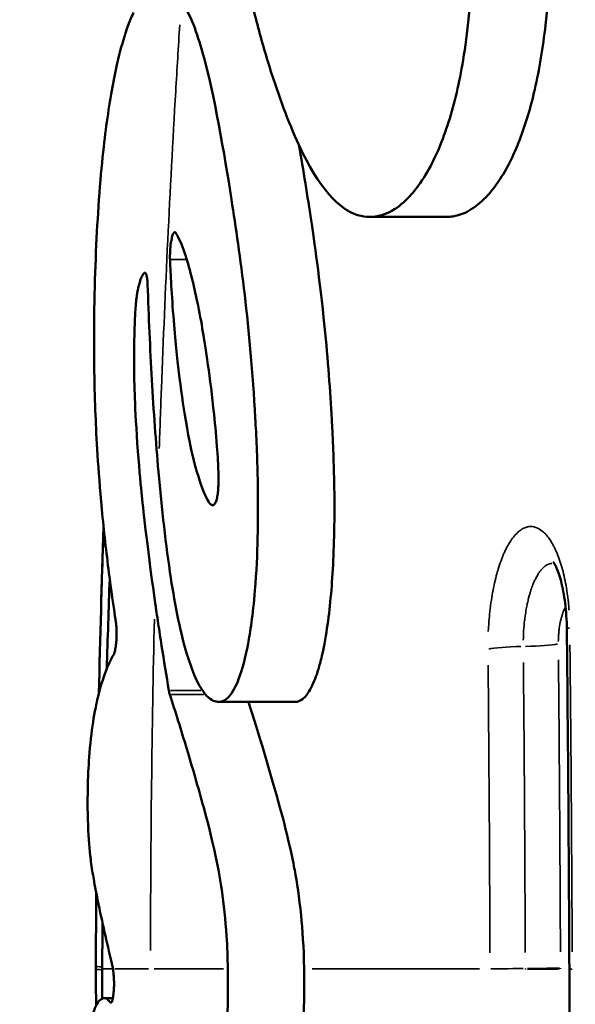
# Model space of a CAD drawing. Units: millimetres. Extents: x -25 to 5720, y 6 to 8390.
# Drawn here: x 1058 to 1116, y 3952 to 4053 of the extents above; entities that cross this region are included whole.
import ezdxf

# ---------------------------------------------------------------- set-up
doc = ezdxf.new("R2010")
doc.units = ezdxf.units.MM
doc.header["$MEASUREMENT"] = 0
doc.layers.add('Visible (ISO)', color=7, linetype='Continuous', lineweight=50)
doc.layers.add('Visible Narrow (ISO)', color=7, linetype='Continuous', lineweight=35)
doc.styles.get("Standard").update_dxf_attribs({"font": 'square721_bt_roman.ttf'})
doc.dimstyles.get("Standard").update_dxf_attribs({"dimtxt": 200, "dimasz": 100, "dimexe": 0.18, "dimexo": 0.0625, "dimgap": 40, "dimtad": 1, "dimdec": 0, "dimlfac": 0.1, "dimrnd": 5, "dimzin": 0, "dimdsep": 46, "dimtxsty": 'Standard', "dimcen": 0.09, "dimse1": 1, "dimse2": 1, "dimadec": 0, "dimazin": 0, "dimtfac": 1, "dimtdec": 0, "dimtofl": 0, "dimtmove": 0, "dimatfit": 3, "dimfxl": 1, "dimtolj": 1, "dimtzin": 0, "dimarcsym": 0})

# ---------------------------------------------------------------- blocks, each defined once
blk = doc.blocks.new('*D13')
at = {"color": 0, "lineweight": -2, "transparency": 16777216}
blk.add_line((248.32, 7804.87), (248.32, 106.05), dxfattribs=at)
at = {"color": 0, "transparency": 16777216}
for points in [[(231.66, 7804.87), (264.99, 7804.87), (248.32, 7904.87)], [(231.66, 106.05), (264.99, 106.05), (248.32, 6.05)]]:
    blk.add_solid(points, dxfattribs=at)
at = {"layer": 'Defpoints', "color": 0, "transparency": 16777216}
for p in [(3105.57, 7904.87), (248.32, 6.05), (3105.57, 6.05)]:
    blk.add_point(p, dxfattribs=at)
at = {"color": 0, "transparency": 16777216, "insert": (105.77, 3955.46), "char_height": 200, "attachment_point": 5, "rotation": 90}
blk.add_mtext('\\A1;790', dxfattribs=at)
blk = doc.blocks.new('*D15')
at = {"color": 0, "lineweight": -2, "transparency": 16777216}
blk.add_line((842.98, 5231.33), (2642.98, 5231.33), dxfattribs=at)
at = {"color": 0, "transparency": 16777216}
for points in [[(842.98, 5247.99), (842.98, 5214.66), (742.98, 5231.33)], [(2642.98, 5247.99), (2642.98, 5214.66), (2742.98, 5231.33)]]:
    blk.add_solid(points, dxfattribs=at)
at = {"layer": 'Defpoints', "color": 0, "transparency": 16777216}
for p in [(2742.98, 5231.33), (742.98, 3955.46), (2742.98, 3955.46)]:
    blk.add_point(p, dxfattribs=at)
at = {"color": 0, "transparency": 16777216, "insert": (1742.98, 5373.75), "char_height": 200, "attachment_point": 5}
blk.add_mtext('\\A1;200', dxfattribs=at)

msp = doc.modelspace()

# ---------------------------------------------------------------- linework, layer by layer
at = {"layer": 'Visible (ISO)'}
for p, q in [((1102.4, 4032.89), (1094.49, 4032.89)), ((1086.8, 3982.95), (1078.94, 3982.95)), ((1068.06, 3952.46), (1067.17, 3952.46))]:
    msp.add_line(p, q, dxfattribs=at)
for centre, major_axis, ratio, start_param, end_param in [((1074.15, 3985.44), (0.04, 2), 0.206718, 2.300352, 2.616506), ((1067.84, 3953.98), (0, -2), 0.166456, 2.404167, 2.494341)]:
    msp.add_ellipse(centre, major_axis=major_axis, ratio=ratio, start_param=start_param, end_param=end_param, dxfattribs=at)
for points, knots in [([(1077.72, 4088.64), (1077.73, 4088.39), (1077.75, 4088.15), (1077.77, 4087.65), (1077.79, 4087.4), (1077.83, 4086.63), (1077.87, 4086.11), (1077.97, 4084.47), (1078.06, 4083.36), (1078.36, 4079.64), (1078.63, 4077.09), (1079.41, 4070.66), (1080.01, 4066.71), (1081, 4061.22), (1081.38, 4059.29), (1082.21, 4055.53), (1082.64, 4053.75), (1083.57, 4050.31), (1084.06, 4048.65), (1085.45, 4044.44), (1086.52, 4041.65), (1089.66, 4035.29), (1091.69, 4033.41), (1094.39, 4032.81), (1095.2, 4032.86), (1097.45, 4033.69), (1098.62, 4034.89), (1100.57, 4037.55), (1101.35, 4039.23), (1102.57, 4042.33), (1103.16, 4044.31), (1104.06, 4048.49), (1104.53, 4051.22), (1105.01, 4057.35), (1105.19, 4061.27), (1104.96, 4071.96), (1104.68, 4077.47), (1103.62, 4088.96), (1103.15, 4093.06), (1102.01, 4101.6), (1100.86, 4109.62), (1098.73, 4122.07), (1098.06, 4125.78), (1096.88, 4132.18), (1096.35, 4135.01), (1094.49, 4145.09), (1093.16, 4152.4), (1091.62, 4159.91), (1091.37, 4161.12), (1090.22, 4166.39), (1089.47, 4169.34), (1088.73, 4171.6)], [0.000007, 0.000007, 0.000007, 0.000007, 0.092592, 0.092592, 0.188779, 0.188779, 0.38948, 0.38948, 0.825666, 0.825666, 1.87252, 1.87252, 3.51392, 3.51392, 4.460029, 4.460029, 5.362258, 5.362258, 6.2686, 6.2686, 7.763141, 7.763141, 10.644764, 10.644764, 11.803822, 11.803822, 13.871723, 13.871723, 16.47488, 16.47488, 19.711712, 19.711712, 22.607281, 22.607281, 24.525662, 24.525662, 25.949466, 25.949466, 26.882099, 26.882099, 27.856651, 27.856651, 28.299122, 28.299122, 28.621943, 28.621943, 29.573516, 29.573516, 29.76159, 29.76159, 30.424314, 30.424314, 30.424314, 30.424314]), ([(1096.71, 4171.6), (1097.49, 4169.21), (1098.28, 4166.05), (1099.5, 4160.34), (1099.8, 4158.91), (1101.39, 4150.99), (1102.74, 4143.51), (1104.58, 4133.57), (1105.07, 4130.96), (1107.1, 4119.95), (1108.39, 4112.33), (1110.05, 4101.12), (1110.53, 4097.7), (1111.37, 4090.94), (1111.71, 4087.89), (1112.73, 4076.92), (1112.97, 4071.13), (1113.2, 4060.26), (1112.94, 4055.84), (1112.34, 4050.34), (1111.97, 4048.1), (1111.06, 4044.12), (1110.54, 4042.4), (1109.29, 4039.14), (1108.56, 4037.73), (1107.02, 4035.45), (1105.98, 4034.24), (1104.17, 4033.22), (1103.63, 4033.03), (1102.86, 4032.9), (1102.63, 4032.89), (1102.4, 4032.89)], [0, 0, 0, 0, 2.009519, 2.009519, 2.646729, 2.646729, 5.432451, 5.432451, 6.261671, 6.261671, 9.026688, 9.026688, 10.229088, 10.229088, 11.33977, 11.33977, 13.898564, 13.898564, 18.236315, 18.236315, 21.352725, 21.352725, 24.152791, 24.152791, 27.312762, 27.312762, 30.499781, 30.499781, 31.888867, 31.888867, 32.496952, 32.496952, 32.496952, 32.496952]), ([(1072.75, 4006.64), (1073.08, 4002.85), (1073.51, 3999.06), (1074.45, 3992.94), (1075.04, 3989.85), (1076.65, 3984.82), (1077.39, 3983.85), (1078.35, 3983.01), (1078.76, 3982.92), (1079.14, 3982.97), (1079.2, 3982.98), (1079.47, 3983.06), (1079.69, 3983.19), (1080.41, 3983.9), (1080.77, 3984.69), (1081.37, 3986.26), (1081.7, 3987.5), (1082.19, 3990.1), (1082.47, 3991.85), (1082.99, 3998.2), (1083.01, 4001.9), (1082.97, 4006.47), (1082.9, 4008.66), (1082.77, 4011.25), (1082.74, 4011.72), (1082.19, 4021.62), (1081.15, 4029.03), (1079.53, 4039.36), (1078.51, 4045.49), (1076.75, 4051.74), (1076.04, 4053.77), (1075.1, 4055.09)], [0, 0, 0, 0, 1.337696, 1.337696, 2.437705, 2.437705, 3.584672, 3.584672, 4.566, 4.566, 4.726887, 4.726887, 5.385143, 5.385143, 6.874008, 6.874008, 9.302265, 9.302265, 11.213188, 11.213188, 14.004468, 14.004468, 16.600112, 16.600112, 17.178035, 17.178035, 28.97482, 28.97482, 38.780771, 38.780771, 43.124218, 43.124218, 43.124218, 43.124218]), ([(1070.18, 4053.92), (1070.08, 4053.7), (1069.76, 4053.03), (1069.06, 4050.92), (1068.78, 4049.88), (1068.11, 4046.97), (1067.75, 4044.95), (1067.16, 4040.67), (1066.83, 4037.83), (1066.35, 4030.65), (1066.18, 4026.7), (1066.08, 4018.51), (1066.16, 4015.1), (1066.36, 4010.16), (1066.52, 4007.06), (1067.13, 4000.54), (1067.38, 3998.35), (1067.87, 3994.53), (1068.11, 3992.84), (1068.36, 3991.22)], [-15.7876, -15.7876, -15.7876, -15.7876, -13.429692, -13.429692, -11.698278, -11.698278, -9.142404, -9.142404, -6.955817, -6.955817, -5.104093, -5.104093, -3.237825, -3.237825, -1.579812, -1.579812, -0.711412, -0.711412, -0.000001, -0.000001, -0.000001, -0.000001]), ([(1087.21, 4040.29), (1087.67, 4037.65), (1088.1, 4034.97), (1088.78, 4030.46), (1089.35, 4026.54), (1090.2, 4018.14), (1090.43, 4014.95), (1090.61, 4011.65), (1090.63, 4011.26), (1090.76, 4008.75), (1090.83, 4006.64), (1090.89, 4001.29), (1090.81, 3998.52), (1090.53, 3993.91), (1090.31, 3991.74), (1089.78, 3988.57), (1089.59, 3987.75), (1089.36, 3986.83), (1089.24, 3986.42), (1089.01, 3985.7), (1088.9, 3985.4), (1088.65, 3984.78), (1088.51, 3984.48), (1088.11, 3983.77), (1087.85, 3983.45), (1087.35, 3983.06), (1087.09, 3982.95), (1086.8, 3982.95)], [3.30227, 3.30227, 3.30227, 3.30227, 4.696855, 4.696855, 5.885564, 5.885564, 6.717958, 6.717958, 6.828877, 6.828877, 7.426626, 7.426626, 8.312268, 8.312268, 9.155321, 9.155321, 9.665322, 9.665322, 10.11815, 10.11815, 10.50587, 10.50587, 10.972578, 10.972578, 11.791097, 11.791097, 12.533186, 12.533186, 12.533186, 12.533186]), ([(1073.94, 4028.49), (1073.93, 4028.64), (1073.93, 4028.79), (1073.94, 4029.13), (1073.94, 4029.31), (1073.97, 4029.67), (1073.98, 4029.86), (1074.03, 4030.26), (1074.07, 4030.46), (1074.15, 4030.82), (1074.19, 4030.98), (1074.29, 4031.21), (1074.35, 4031.28), (1074.42, 4031.32), (1074.45, 4031.32), (1074.5, 4031.29), (1074.53, 4031.26), (1074.55, 4031.22)], [-0.4616882, -0.4616882, -0.4616882, -0.4616882, -0.4123351, -0.4123351, -0.3595354, -0.3595354, -0.3024199, -0.3024199, -0.230918, -0.230918, -0.1568173, -0.1568173, -0.0805447, -0.0805447, -0.0407132, -0.0407132, -0.000001, -0.000001, -0.000001, -0.000001]), ([(1074.55, 4031.22), (1074.86, 4030.7), (1075.15, 4030.03), (1075.92, 4027.81), (1076.4, 4025.76), (1076.97, 4023.08), (1077.16, 4022.04), (1077.58, 4019.51), (1078.07, 4016.43), (1078.59, 4011.38), (1078.71, 4010.05), (1078.84, 4008.29), (1078.88, 4007.68), (1078.92, 4006.57), (1078.94, 4005.94), (1078.92, 4005.4)], [-5.091659, -5.091659, -5.091659, -5.091659, -4.332812, -4.332812, -3.023261, -3.023261, -2.113128, -2.113128, -0.75079, -0.75079, -0.351234, -0.351234, -0.164607, -0.164607, 0, 0, 0, 0]), ([(1078.92, 4005.4), (1078.91, 4005.16), (1078.9, 4004.93), (1078.86, 4004.48), (1078.84, 4004.28), (1078.77, 4003.9), (1078.73, 4003.75), (1078.63, 4003.47), (1078.57, 4003.37), (1078.43, 4003.23), (1078.34, 4003.19), (1078.12, 4003.27), (1077.91, 4003.43), (1077.23, 4004.97), (1076.79, 4006.24), (1076.23, 4008.44), (1075.92, 4009.76), (1075.3, 4013.46), (1075.04, 4015.26), (1074.67, 4018.3), (1074.47, 4020.18), (1074.08, 4025.33), (1073.98, 4027.5), (1073.94, 4028.49)], [-6.895739, -6.895739, -6.895739, -6.895739, -6.24092, -6.24092, -5.610696, -5.610696, -4.991423, -4.991423, -4.241244, -4.241244, -3.310165, -3.310165, -2.356209, -2.356209, -1.484955, -1.484955, -0.992, -0.992, -0.637043, -0.637043, -0.326391, -0.326391, -0.000001, -0.000001, -0.000001, -0.000001]), ([(1072.38, 3993.37), (1071.51, 3999.56), (1071.17, 4002.94), (1070.89, 4005.6), (1070.73, 4007.35), (1070.42, 4011.74), (1070.34, 4013.54), (1070.27, 4015.56), (1070.25, 4016.43), (1070.24, 4018.04), (1070.24, 4018.77), (1070.26, 4020.54), (1070.29, 4021.42), (1070.33, 4022.62), (1070.36, 4023.18), (1070.46, 4024.36), (1070.52, 4024.79), (1070.63, 4025.43), (1070.71, 4025.76), (1070.87, 4026.37), (1070.96, 4026.58), (1071.14, 4026.95), (1071.24, 4027.06), (1071.27, 4027.1)], [-0.3057238, -0.3057238, -0.3057238, -0.3057238, -0.2672751, -0.2672751, -0.2407821, -0.2407821, -0.2151456, -0.2151456, -0.1957412, -0.1957412, -0.1803284, -0.1803284, -0.1592377, -0.1592377, -0.1385564, -0.1385564, -0.1139619, -0.1139619, -0.0859891, -0.0859891, -0.0530879, -0.0530879, -0.000001, -0.000001, -0.000001, -0.000001]), ([(1071.27, 4027.1), (1071.31, 4027.15), (1071.35, 4027.16), (1071.43, 4027.11), (1071.47, 4027.04), (1071.54, 4026.81), (1071.57, 4026.64), (1071.61, 4026.29), (1071.62, 4026.12), (1071.63, 4025.94)], [-0.2765093, -0.2765093, -0.2765093, -0.2765093, -0.2103632, -0.2103632, -0.138157, -0.138157, -0.059799, -0.059799, -0.0000011, -0.0000011, -0.0000011, -0.0000011]), ([(1071.63, 4025.94), (1071.74, 4022.63), (1071.89, 4019.34), (1072.25, 4012.9), (1072.48, 4009.71), (1072.75, 4006.64)], [-2.167017, -2.167017, -2.167017, -2.167017, -1.082817, -1.082817, -0.000002, -0.000002, -0.000002, -0.000002]), ([(1114.79, 3990.44), (1114.78, 3991.36), (1114.72, 3992.28), (1114.51, 3993.95), (1114.36, 3994.74), (1114.03, 3996), (1113.84, 3996.52), (1113.61, 3997.01), (1113.54, 3997.13), (1113.43, 3997.32), (1113.38, 3997.38), (1113.38, 3997.38)], [0, 0, 0, 0, 0.278308, 0.278308, 0.555525, 0.555525, 0.81561, 0.81561, 0.926224, 0.926224, 1.065319, 1.065319, 1.065319, 1.065319]), ([(1073.82, 3984.12), (1073.56, 3985.66), (1073.32, 3987.2), (1072.95, 3989.51), (1072.83, 3990.29), (1072.67, 3991.4), (1072.6, 3991.82), (1072.52, 3992.35), (1072.49, 3992.58), (1072.45, 3992.88), (1072.43, 3992.99), (1072.41, 3993.17), (1072.39, 3993.27), (1072.38, 3993.37)], [-0.9028844, -0.9028844, -0.9028844, -0.9028844, -0.4608107, -0.4608107, -0.23544, -0.23544, -0.1225572, -0.1225572, -0.0696435, -0.0696435, -0.0393029, -0.0393029, -0.0000006, -0.0000006, -0.0000006, -0.0000006]), ([(1068.15, 3987.84), (1068.18, 3987.9), (1068.22, 3988), (1068.29, 3988.27), (1068.32, 3988.45), (1068.38, 3988.85), (1068.4, 3989.06), (1068.43, 3989.54), (1068.43, 3989.8), (1068.43, 3990.19), (1068.43, 3990.31), (1068.42, 3990.52), (1068.42, 3990.6), (1068.41, 3990.74), (1068.4, 3990.81), (1068.39, 3990.93), (1068.39, 3990.99), (1068.37, 3991.1), (1068.37, 3991.16), (1068.36, 3991.22)], [0.000001, 0.000001, 0.000001, 0.000001, 0.0681226, 0.0681226, 0.1425042, 0.1425042, 0.2114857, 0.2114857, 0.289825, 0.289825, 0.3288944, 0.3288944, 0.3546965, 0.3546965, 0.3775218, 0.3775218, 0.3991051, 0.3991051, 0.4229634, 0.4229634, 0.4229634, 0.4229634]), ([(1068.15, 3987.84), (1067.97, 3987.55), (1067.69, 3987.04), (1067.03, 3985.34), (1066.74, 3984.39), (1066.43, 3983.09), (1066.36, 3982.75), (1066.09, 3981.41), (1065.92, 3980.35), (1065.64, 3977.85), (1065.57, 3976.65), (1065.47, 3974.56), (1065.45, 3973.3), (1065.46, 3971.45), (1065.48, 3970.83), (1065.56, 3968.85), (1065.66, 3967.72), (1065.85, 3966.1), (1065.95, 3965.49), (1066.13, 3964.39), (1066.29, 3963.53), (1067.07, 3959.74), (1067.49, 3958.03), (1068.04, 3955.58)], [-8.332203, -8.332203, -8.332203, -8.332203, -7.616904, -7.616904, -6.933012, -6.933012, -6.700729, -6.700729, -6.092491, -6.092491, -5.387336, -5.387336, -4.415572, -4.415572, -3.922234, -3.922234, -2.773835, -2.773835, -1.952809, -1.952809, -1.223187, -1.223187, 0, 0, 0, 0]), ([(1079.89, 3955.46), (1079.87, 3956.61), (1079.83, 3957.75), (1079.64, 3960.53), (1079.47, 3962.12), (1078.96, 3965.67), (1078.49, 3968.09), (1076.84, 3974.16), (1076.21, 3976.29), (1075.1, 3979.98), (1074.48, 3982.01), (1073.91, 3983.72)], [-6.195373, -6.195373, -6.195373, -6.195373, -5.290985, -5.290985, -3.932033, -3.932033, -2.011083, -2.011083, -1.012035, -1.012035, 0, 0, 0, 0]), ([(1082.01, 3982.95), (1082.99, 3979.94), (1084.34, 3975.44), (1086.15, 3968.82), (1086.57, 3966.74), (1087, 3964.41), (1087.24, 3962.85), (1087.57, 3959.53), (1087.71, 3957.72), (1087.75, 3955.46)], [0.143778, 0.143778, 0.143778, 0.143778, 1.767592, 1.767592, 3.343715, 3.343715, 5.071679, 5.071679, 6.383133, 6.383133, 6.383133, 6.383133]), ([(1067.76, 3952.03), (1067.79, 3952), (1067.82, 3951.98), (1067.87, 3951.98), (1067.89, 3952), (1067.93, 3952.06), (1067.96, 3952.1), (1068, 3952.23), (1068.03, 3952.33), (1068.09, 3952.61), (1068.11, 3952.82), (1068.15, 3953.26), (1068.17, 3953.49), (1068.18, 3953.99), (1068.17, 3954.25), (1068.15, 3954.67), (1068.14, 3954.83), (1068.11, 3955.16), (1068.09, 3955.32), (1068.06, 3955.46)], [0.000001, 0.000001, 0.000001, 0.000001, 0.0498232, 0.0498232, 0.0890342, 0.0890342, 0.1308993, 0.1308993, 0.1847614, 0.1847614, 0.2639365, 0.2639365, 0.3361485, 0.3361485, 0.4134259, 0.4134259, 0.4665543, 0.4665543, 0.5282107, 0.5282107, 0.5282107, 0.5282107]), ([(1078.03, 3941.44), (1078.08, 3941.48), (1078.27, 3941.66), (1078.7, 3942.63), (1078.85, 3943.12), (1079.14, 3944.21), (1079.36, 3945.23), (1079.62, 3947.52), (1079.77, 3949), (1079.91, 3952.56), (1079.92, 3954.02), (1079.89, 3955.46)], [-4.740307, -4.740307, -4.740307, -4.740307, -3.640598, -3.640598, -2.737604, -2.737604, -1.085144, -1.085144, -0.433509, -0.433509, 0, 0, 0, 0]), ([(1087.75, 3955.46), (1087.78, 3953.98), (1087.76, 3952.49), (1087.62, 3948.96), (1087.47, 3947.53), (1087.22, 3945.25), (1087, 3944.22), (1086.68, 3943.04), (1086.54, 3942.61), (1086.14, 3941.68), (1085.93, 3941.49), (1085.89, 3941.44)], [0, 0, 0, 0, 0.444425, 0.444425, 1.075196, 1.075196, 2.705212, 2.705212, 3.807349, 3.807349, 5.681552, 5.681552, 5.681552, 5.681552]), ([(1114.35, 3838.29), (1114.6, 3856.5), (1114.82, 3875.13), (1115.09, 3914.25), (1115.13, 3934.89), (1115.05, 3955.45)], [0, 0, 0, 0, 5.689099, 5.689099, 11.85709, 11.85709, 11.85709, 11.85709]), ([(1067.76, 3952.03), (1067.71, 3952.12), (1067.65, 3952.19), (1067.52, 3952.31), (1067.46, 3952.36), (1067.24, 3952.48), (1067.09, 3952.47), (1066.9, 3952.38), (1066.85, 3952.35), (1066.67, 3952.22), (1066.54, 3952.07), (1066.1, 3951.32), (1065.92, 3950.56), (1065.66, 3949.33), (1065.52, 3948.26), (1065.33, 3946.11), (1065.25, 3944.81), (1065.19, 3941.43), (1065.23, 3939.77), (1065.38, 3936.12), (1065.54, 3934.28), (1065.93, 3930.51), (1066.25, 3928.5), (1066.62, 3926.41), (1066.76, 3925.68), (1067.1, 3923.94), (1067.55, 3921.69), (1068.15, 3918.87)], [-7.13349, -7.13349, -7.13349, -7.13349, -7.086597, -7.086597, -7.03815, -7.03815, -6.924588, -6.924588, -6.889973, -6.889973, -6.785168, -6.785168, -6.536949, -6.536949, -6.001129, -6.001129, -5.522583, -5.522583, -4.985014, -4.985014, -4.078387, -4.078387, -2.376424, -2.376424, -1.285056, -1.285056, -0.000001, -0.000001, -0.000001, -0.000001])]:
    msp.add_open_spline(points, degree=3, knots=knots, dxfattribs=at)
for points in [[(1066.62, 3983.86), (1066.74, 3989.56), (1066.91, 3995.25), (1067.1, 4000.93)], [(1067.43, 3986.37), (1067.52, 3989.46), (1067.62, 3992.55), (1067.73, 3995.63)], [(1115.05, 3955.45), (1115, 3967.12), (1114.91, 3978.81), (1114.79, 3990.44)], [(1066.31, 3955.46), (1066.31, 3958.08), (1066.32, 3960.7), (1066.34, 3963.32)], [(1066.96, 3955.47), (1066.97, 3957.06), (1066.97, 3958.65), (1066.98, 3960.24)], [(1066.32, 3951.68), (1066.32, 3952.94), (1066.31, 3954.2), (1066.31, 3955.46)], [(1066.96, 3955.17), (1066.96, 3955.27), (1066.96, 3955.37), (1066.96, 3955.47)], [(1066.96, 3952.41), (1066.96, 3953.33), (1066.96, 3954.25), (1066.96, 3955.17)]]:
    msp.add_open_spline(points, degree=3, dxfattribs=at)
at = {"layer": 'Visible Narrow (ISO)'}
for p, q in [((1075.58, 4028.49), (1074.03, 4028.49)), ((1071.28, 4027.1), (1071.42, 4027.1)), ((1077.11, 3984.12), (1073.99, 3984.12)), ((1074.09, 3983.72), (1077.41, 3983.72)), ((1068.06, 3955.46), (1068.06, 3955.46)), ((1079.46, 3955.46), (1072.29, 3955.46)), ((1110.52, 3955.42), (1110.52, 3955.5)), ((1114.14, 3955.54), (1114.14, 3955.47)), ((1067.77, 3952.03), (1067.91, 3952.03))]:
    msp.add_line(p, q, dxfattribs=at)
for centre, major_axis, ratio, start_param, end_param in [((1111.67, 3961.66), (1, 252.53), 0.157337, 1.453033, 1.588433), ((1118.79, 3990.48), (-4, -0.04), 0.095802, 5.911283, 6.263612), ((1110.17, 3989.04), (4, 0.04), 0.095128, 4.804133, 5.865652), ((1110.44, 3988.28), (-4, -0.04), 0.095116, 4.804855, 5.878757), ((1070.32, 3955.75), (-4, 0), 0.039435, 0.034888, 0.544919), ((1070.32, 3955.46), (-4, 0), 0.038748, 0.034852, 0.544685), ((1070.96, 3955.46), (-4, 0.01), 0.041499, 0.002498, 0.047456), ((1077.05, 3946.27), (0.69, -103.17), 0.097536, 4.622632, 4.625291), ((1110.19, 3955.46), (51.44, 0), 0.000013, 3.759063, 3.867778), ((1110.65, 3955.46), (-4, -0.02), 0.010627, 4.804159, 5.878078), ((1110.39, 3955.55), (4, 0.02), 0.01063, 4.803468, 5.864971), ((1110.39, 3955.46), (4, 0.02), 0.010418, 4.803467, 5.86497), ((1119.05, 3955.46), (-4, -0.02), 0.009754, 5.9106, 6.263576), ((1070.96, 3955.16), (-4, 0.01), 0.040761, 0.002496, 0.047433)]:
    msp.add_ellipse(centre, major_axis=major_axis, ratio=ratio, start_param=start_param, end_param=end_param, dxfattribs=at)
for points, knots in [([(1072.83, 4009.05), (1072.9, 4011.1), (1072.97, 4013.15), (1073.05, 4015.21), (1073.44, 4025.38), (1073.92, 4035.6), (1074.52, 4045.81), (1074.66, 4048.1), (1074.8, 4050.39), (1074.94, 4052.67)], [0.05, 0.05, 0.05, 0.05, 0.177486, 0.177486, 0.177486, 0.8085518, 0.8085518, 0.8085518, 0.95, 0.95, 0.95, 0.95]), ([(1106.7, 3990.2), (1106.71, 3990.35), (1106.72, 3990.5), (1106.73, 3990.65), (1106.75, 3991.03), (1106.78, 3991.4), (1106.82, 3991.77), (1106.82, 3991.78), (1106.82, 3991.78), (1106.82, 3991.78), (1106.83, 3991.97), (1106.85, 3992.15), (1106.87, 3992.34), (1106.9, 3992.52), (1106.92, 3992.7), (1106.94, 3992.88), (1106.94, 3992.88), (1106.94, 3992.89), (1106.94, 3992.89), (1107.04, 3993.61), (1107.16, 3994.3), (1107.3, 3994.96), (1107.3, 3994.97), (1107.3, 3994.97), (1107.3, 3994.98), (1107.37, 3995.31), (1107.45, 3995.63), (1107.53, 3995.94), (1107.53, 3995.94), (1107.53, 3995.94), (1107.53, 3995.95), (1107.6, 3996.18), (1107.66, 3996.41), (1107.73, 3996.63), (1107.75, 3996.7), (1107.77, 3996.77), (1107.79, 3996.84), (1107.8, 3996.85), (1107.8, 3996.85), (1107.8, 3996.86), (1107.89, 3997.14), (1107.99, 3997.42), (1108.09, 3997.68), (1108.14, 3997.82), (1108.19, 3997.94), (1108.24, 3998.07), (1108.27, 3998.13), (1108.3, 3998.19), (1108.32, 3998.26), (1108.35, 3998.31), (1108.38, 3998.37), (1108.4, 3998.43), (1108.4, 3998.43), (1108.4, 3998.43), (1108.41, 3998.44), (1108.51, 3998.67), (1108.63, 3998.89), (1108.74, 3999.1), (1108.83, 3999.25), (1108.92, 3999.4), (1109.01, 3999.54), (1109.04, 3999.58), (1109.07, 3999.63), (1109.1, 3999.67), (1109.1, 3999.67), (1109.11, 3999.67), (1109.11, 3999.68), (1109.23, 3999.85), (1109.35, 4000), (1109.48, 4000.14), (1109.48, 4000.15), (1109.48, 4000.15), (1109.48, 4000.15), (1109.59, 4000.27), (1109.71, 4000.38), (1109.83, 4000.48), (1109.84, 4000.5), (1109.86, 4000.51), (1109.87, 4000.52), (1109.87, 4000.52), (1109.87, 4000.52), (1109.88, 4000.52), (1110.01, 4000.63), (1110.14, 4000.72), (1110.27, 4000.79), (1110.34, 4000.83), (1110.41, 4000.86), (1110.47, 4000.88), (1110.51, 4000.9), (1110.54, 4000.91), (1110.58, 4000.92), (1110.61, 4000.93), (1110.64, 4000.94), (1110.68, 4000.95), (1110.81, 4000.99), (1110.95, 4001.01), (1111.09, 4001.01), (1111.19, 4001.01), (1111.29, 4000.99), (1111.4, 4000.97), (1111.43, 4000.97), (1111.47, 4000.96), (1111.5, 4000.95), (1111.77, 4000.88), (1112.03, 4000.73), (1112.29, 4000.51), (1112.42, 4000.41), (1112.55, 4000.28), (1112.68, 4000.14), (1112.68, 4000.14), (1112.68, 4000.13), (1112.68, 4000.13), (1112.81, 3999.99), (1112.93, 3999.83), (1113.04, 3999.66), (1113.16, 3999.48), (1113.28, 3999.29), (1113.39, 3999.08), (1113.45, 3998.98), (1113.5, 3998.87), (1113.56, 3998.76), (1113.61, 3998.65), (1113.66, 3998.53), (1113.71, 3998.41), (1113.71, 3998.41), (1113.72, 3998.41), (1113.72, 3998.41), (1113.82, 3998.17), (1113.92, 3997.92), (1114.01, 3997.65), (1114.01, 3997.65), (1114.01, 3997.65), (1114.01, 3997.64), (1114.06, 3997.51), (1114.1, 3997.38), (1114.15, 3997.25), (1114.19, 3997.11), (1114.23, 3996.97), (1114.28, 3996.82), (1114.28, 3996.82), (1114.28, 3996.81), (1114.28, 3996.81), (1114.36, 3996.52), (1114.44, 3996.22), (1114.51, 3995.9), (1114.58, 3995.59), (1114.65, 3995.27), (1114.71, 3994.93), (1114.77, 3994.6), (1114.82, 3994.25), (1114.86, 3993.9), (1114.89, 3993.73), (1114.91, 3993.55), (1114.93, 3993.37), (1114.94, 3993.28), (1114.95, 3993.2), (1114.96, 3993.11), (1114.97, 3993.02), (1114.97, 3992.93), (1114.98, 3992.83), (1115, 3992.69), (1115.01, 3992.54), (1115.02, 3992.39)], [0.05, 0.05, 0.05, 0.05, 0.062342, 0.062342, 0.062342, 0.0934197, 0.0934197, 0.0934197, 0.09375, 0.09375, 0.09375, 0.109375, 0.109375, 0.109375, 0.1246967, 0.1246967, 0.1246967, 0.125, 0.125, 0.125, 0.1870939, 0.1870939, 0.1870939, 0.1875, 0.1875, 0.1875, 0.2184445, 0.2184445, 0.2184445, 0.21875, 0.21875, 0.21875, 0.2421875, 0.2421875, 0.2421875, 0.2495383, 0.2495383, 0.2495383, 0.25, 0.25, 0.25, 0.28125, 0.28125, 0.28125, 0.296875, 0.296875, 0.296875, 0.3046875, 0.3046875, 0.3046875, 0.3120373, 0.3120373, 0.3120373, 0.3125, 0.3125, 0.3125, 0.3435878, 0.3435878, 0.3435878, 0.3671875, 0.3671875, 0.3671875, 0.3746027, 0.3746027, 0.3746027, 0.375, 0.375, 0.375, 0.4059491, 0.4059491, 0.4059491, 0.40625, 0.40625, 0.40625, 0.4335938, 0.4335938, 0.4335938, 0.4372093, 0.4372093, 0.4372093, 0.4375, 0.4375, 0.4375, 0.46875, 0.46875, 0.46875, 0.484375, 0.484375, 0.484375, 0.4921875, 0.4921875, 0.4921875, 0.4998515, 0.4998515, 0.4998515, 0.5312828, 0.5312828, 0.5312828, 0.5546875, 0.5546875, 0.5546875, 0.5625, 0.5625, 0.5625, 0.625, 0.625, 0.625, 0.65625, 0.65625, 0.65625, 0.656582, 0.656582, 0.656582, 0.6875, 0.6875, 0.6875, 0.71875, 0.71875, 0.71875, 0.734375, 0.734375, 0.734375, 0.75, 0.75, 0.75, 0.7503178, 0.7503178, 0.7503178, 0.78125, 0.78125, 0.78125, 0.7816331, 0.7816331, 0.7816331, 0.796875, 0.796875, 0.796875, 0.8125, 0.8125, 0.8125, 0.8128134, 0.8128134, 0.8128134, 0.84375, 0.84375, 0.84375, 0.875, 0.875, 0.875, 0.90625, 0.90625, 0.90625, 0.921875, 0.921875, 0.921875, 0.9296875, 0.9296875, 0.9296875, 0.9375, 0.9375, 0.9375, 0.95, 0.95, 0.95, 0.95]), ([(1066.67, 3984.8), (1066.68, 3985.46), (1066.7, 3986.12), (1066.71, 3986.78), (1066.78, 3989.37), (1066.85, 3991.94), (1066.93, 3994.51), (1066.98, 3996.28), (1067.04, 3998.05), (1067.11, 3999.82)], [0.2316047, 0.2316047, 0.2316047, 0.2316047, 0.2476226, 0.2476226, 0.2476226, 0.3102443, 0.3102443, 0.3102443, 0.3535978, 0.3535978, 0.3535978, 0.3535978]), ([(1110.31, 3989.32), (1110.31, 3989.63), (1110.32, 3989.94), (1110.34, 3990.25), (1110.37, 3990.61), (1110.4, 3990.98), (1110.44, 3991.34), (1110.45, 3991.4), (1110.46, 3991.46), (1110.46, 3991.53), (1110.47, 3991.56), (1110.47, 3991.59), (1110.48, 3991.62), (1110.48, 3991.64), (1110.48, 3991.66), (1110.48, 3991.67), (1110.48, 3991.69), (1110.49, 3991.71), (1110.49, 3991.72), (1110.49, 3991.74), (1110.49, 3991.77), (1110.5, 3991.79), (1110.53, 3992.04), (1110.57, 3992.28), (1110.62, 3992.53), (1110.65, 3992.71), (1110.68, 3992.89), (1110.72, 3993.07), (1110.73, 3993.12), (1110.74, 3993.17), (1110.76, 3993.23), (1110.82, 3993.51), (1110.89, 3993.8), (1110.97, 3994.08), (1110.99, 3994.13), (1111.01, 3994.19), (1111.02, 3994.24), (1111.03, 3994.27), (1111.04, 3994.29), (1111.05, 3994.32), (1111.05, 3994.33), (1111.05, 3994.35), (1111.06, 3994.36), (1111.06, 3994.37), (1111.06, 3994.37), (1111.07, 3994.38), (1111.07, 3994.38), (1111.07, 3994.39), (1111.07, 3994.39), (1111.07, 3994.39), (1111.07, 3994.4), (1111.07, 3994.4), (1111.08, 3994.43), (1111.09, 3994.46), (1111.1, 3994.48), (1111.16, 3994.66), (1111.22, 3994.85), (1111.3, 3995.04), (1111.34, 3995.15), (1111.39, 3995.25), (1111.44, 3995.36), (1111.46, 3995.42), (1111.49, 3995.48), (1111.52, 3995.53), (1111.63, 3995.76), (1111.75, 3995.99), (1111.89, 3996.2), (1111.9, 3996.22), (1111.91, 3996.24), (1111.93, 3996.25), (1111.93, 3996.26), (1111.94, 3996.27), (1111.94, 3996.28), (1111.95, 3996.29), (1111.95, 3996.29), (1111.95, 3996.3), (1111.96, 3996.3), (1111.96, 3996.3), (1111.96, 3996.31), (1111.97, 3996.32), (1111.97, 3996.32), (1111.97, 3996.32), (1111.98, 3996.33), (1111.98, 3996.33), (1111.99, 3996.34), (1112.03, 3996.41), (1112.09, 3996.49), (1112.17, 3996.57), (1112.25, 3996.67), (1112.35, 3996.77), (1112.46, 3996.86), (1112.46, 3996.87), (1112.47, 3996.87), (1112.47, 3996.87), (1112.47, 3996.87), (1112.48, 3996.88), (1112.48, 3996.88), (1112.48, 3996.88), (1112.48, 3996.88), (1112.48, 3996.88), (1112.49, 3996.89), (1112.49, 3996.89), (1112.5, 3996.89), (1112.58, 3996.96), (1112.67, 3997.02), (1112.76, 3997.07), (1112.85, 3997.11), (1112.93, 3997.15), (1113.02, 3997.17), (1113.02, 3997.17), (1113.03, 3997.17), (1113.03, 3997.17), (1113.03, 3997.17), (1113.03, 3997.17), (1113.03, 3997.17), (1113.1, 3997.19), (1113.17, 3997.2), (1113.24, 3997.21)], [0.027408, 0.027408, 0.027408, 0.027408, 0.0654778, 0.0654778, 0.0654778, 0.109375, 0.109375, 0.109375, 0.1171875, 0.1171875, 0.1171875, 0.1210938, 0.1210938, 0.1210938, 0.1230469, 0.1230469, 0.1230469, 0.125, 0.125, 0.125, 0.1284374, 0.1284374, 0.1284374, 0.1625826, 0.1625826, 0.1625826, 0.1875, 0.1875, 0.1875, 0.1947534, 0.1947534, 0.1947534, 0.234375, 0.234375, 0.234375, 0.2421875, 0.2421875, 0.2421875, 0.2460938, 0.2460938, 0.2460938, 0.2480469, 0.2480469, 0.2480469, 0.2490234, 0.2490234, 0.2490234, 0.2495117, 0.2495117, 0.2495117, 0.25, 0.25, 0.25, 0.2555737, 0.2555737, 0.2555737, 0.2918688, 0.2918688, 0.2918688, 0.3125, 0.3125, 0.3125, 0.3231938, 0.3231938, 0.3231938, 0.3671875, 0.3671875, 0.3671875, 0.3710938, 0.3710938, 0.3710938, 0.3730469, 0.3730469, 0.3730469, 0.3740234, 0.3740234, 0.3740234, 0.3747559, 0.3747559, 0.3747559, 0.3768321, 0.3768321, 0.3768321, 0.3795301, 0.3795301, 0.3795301, 0.40625, 0.40625, 0.40625, 0.4355469, 0.4355469, 0.4355469, 0.4365234, 0.4365234, 0.4365234, 0.4370117, 0.4370117, 0.4370117, 0.4375, 0.4375, 0.4375, 0.4387986, 0.4387986, 0.4387986, 0.4691508, 0.4691508, 0.4691508, 0.4990234, 0.4990234, 0.4990234, 0.4994652, 0.4994652, 0.4994652, 0.5, 0.5, 0.5, 0.5207526, 0.5207526, 0.5207526, 0.5207526]), ([(1114.59, 3992.6), (1114.5, 3992.42), (1114.41, 3992.21), (1114.3, 3991.87), (1114.27, 3991.76), (1114.21, 3991.54), (1114.18, 3991.43), (1114.1, 3991.07), (1114.05, 3990.82), (1114, 3990.43), (1113.98, 3990.3), (1113.96, 3990.03), (1113.94, 3989.9), (1113.92, 3989.56), (1113.92, 3989.36), (1113.91, 3989.16)], [0.6780123, 0.6780123, 0.6780123, 0.6780123, 0.75, 0.75, 0.78125, 0.78125, 0.8125, 0.8125, 0.875, 0.875, 0.90625, 0.90625, 0.9375, 0.9375, 0.9830533, 0.9830533, 0.9830533, 0.9830533]), ([(1115.11, 3988.84), (1115.14, 3986.22), (1115.16, 3983.59), (1115.19, 3980.95), (1115.22, 3976.72), (1115.26, 3972.48), (1115.28, 3968.23), (1115.31, 3964.57), (1115.33, 3960.9), (1115.34, 3957.23)], [0.05, 0.05, 0.05, 0.05, 0.2756338, 0.2756338, 0.2756338, 0.6377997, 0.6377997, 0.6377997, 0.95, 0.95, 0.95, 0.95]), ([(1067.01, 3955.46), (1067.14, 3955.46), (1067.28, 3955.46), (1067.45, 3955.46), (1067.61, 3955.46), (1067.8, 3955.46), (1067.99, 3955.46)], [0.69093774, 0.69093774, 0.69093774, 0.69093774, 0.71428571, 0.71428571, 0.71428571, 0.73803416, 0.73803416, 0.73803416, 0.73803416]), ([(1088.56, 3955.46), (1089.06, 3955.46), (1090.05, 3955.46), (1091.59, 3955.46), (1093.68, 3955.46), (1097.51, 3955.46), (1101.77, 3955.46), (1105.04, 3955.46), (1105.79, 3955.46)], [0.1243176, 0.1243176, 0.1243176, 0.1243176, 0.1428571, 0.1607143, 0.1785714, 0.2142857, 0.2857143, 0.3068679, 0.3068679, 0.3068679, 0.3068679])]:
    msp.add_open_spline(points, degree=3, knots=knots, dxfattribs=at)
for points in [[(1067.72, 3995.13), (1067.62, 3992.38), (1067.53, 3989.61), (1067.45, 3986.84)], [(1110.51, 3957.17), (1110.47, 3967.13), (1110.41, 3977.08), (1110.32, 3987.01)], [(1113.93, 3987.28), (1114.02, 3977.3), (1114.09, 3967.27), (1114.13, 3957.22)], [(1106.88, 3957.11), (1106.84, 3967.02), (1106.77, 3976.9), (1106.69, 3986.73)], [(1066.32, 3956.13), (1066.33, 3958.39), (1066.33, 3960.64), (1066.35, 3962.89)], [(1066.99, 3959.98), (1066.98, 3958.55), (1066.97, 3957.13), (1066.97, 3955.7)], [(1066.31, 3955.46), (1066.31, 3955.46), (1066.32, 3955.46), (1066.32, 3955.46)], [(1066.32, 3955.74), (1066.32, 3955.65), (1066.32, 3955.56), (1066.32, 3955.48)], [(1066.33, 3951.89), (1066.32, 3953.02), (1066.32, 3954.15), (1066.32, 3955.27)], [(1066.97, 3955.02), (1066.97, 3954.2), (1066.96, 3953.37), (1066.97, 3952.55)]]:
    msp.add_open_spline(points, degree=3, dxfattribs=at)

# ---------------------------------------------------------------- dimensions: what is measured, and where the dimension line sits
dim = msp.add_linear_dim(base=(248.32, 6.05), p1=(3105.57, 7904.87), p2=(3105.57, 6.05), angle=90, dimstyle='Standard')
dim.commit()
dim.dimension.update_dxf_attribs({"geometry": '*D13', "text_midpoint": (105.77, 3955.46)})
dim = msp.add_linear_dim(base=(2742.98, 5231.33), p1=(742.98, 3955.46), p2=(2742.98, 3955.46), dimstyle='Standard')
dim.commit()
dim.dimension.update_dxf_attribs({"geometry": '*D15', "text_midpoint": (1742.98, 5373.75)})

doc.saveas('drawing.dxf')
